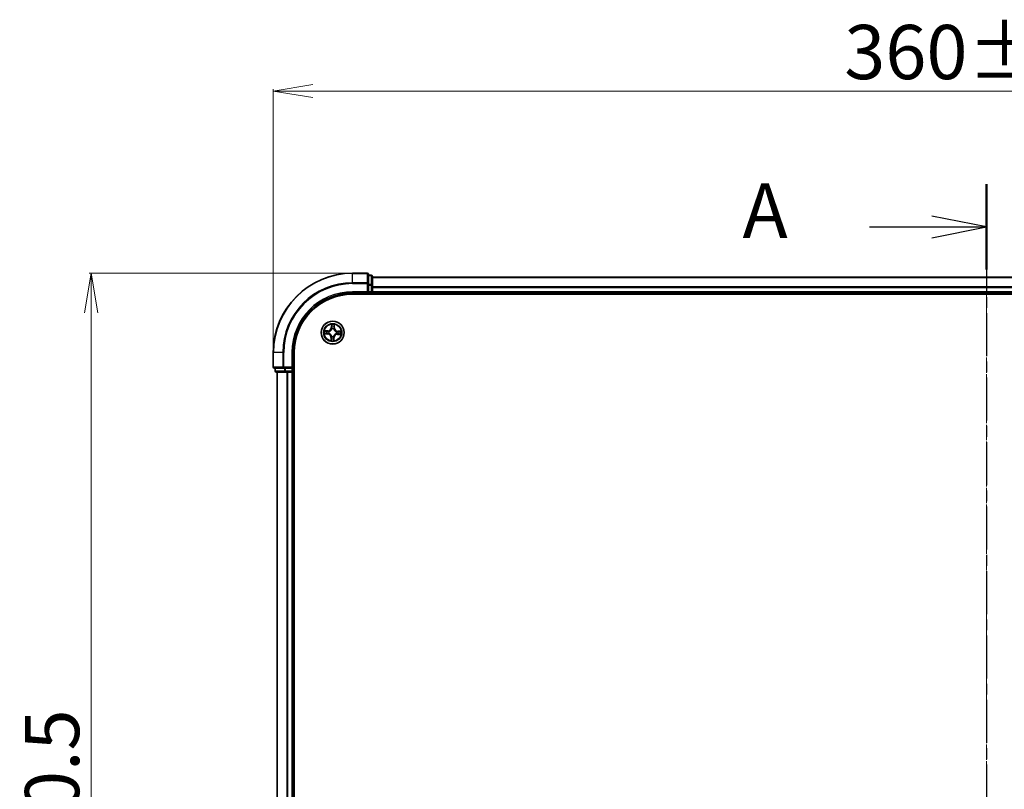
# Model space of a CAD drawing. Units: millimetres. Extents: x 7 to 6900, y 4 to 1550.
# Drawn here: x 854 to 1102, y 995 to 1189 of the extents above; entities that cross this region are included whole.
import ezdxf

# ---------------------------------------------------------------- set-up
doc = ezdxf.new("R2010")
doc.units = ezdxf.units.MM
doc.header["$LTSCALE"] = 0.5
doc.linetypes.add('CHAIN', pattern=[0.3543, 0.2362, -0.0295, 0.0591, -0.0295])
doc.layers.get('Defpoints').update_dxf_attribs({"lineweight": 25})
for name, color, linetype, lineweight in [('Centerline (ISO)', 131, 'Continuous', 18), ('Dimension (ISO)', 7, 'Continuous', 18), ('Section Line (ISO)', 7, 'CHAIN', 25), ('Visible (ISO)', 7, 'Continuous', 35), ('Visible Narrow (ISO)', 7, 'Continuous', 25)]:
    doc.layers.add(name, color=color, linetype=linetype, lineweight=lineweight)
doc.styles.add('Note Text (TK)', font='MS PGothic.ttf')
doc.dimstyles.new('Default - Method 1b (TK)', dxfattribs={"dimscale": 0.5, "dimtxt": 2.5, "dimasz": 2.5, "dimexe": 1, "dimexo": 1.5, "dimgap": 1, "dimtad": 1, "dimdsep": 46, "dimtxsty": 'Note Text (TK)', "dimblk": 'OPEN', "dimcen": 0.09, "dimdle": 5, "dimclrd": 100, "dimclre": 100, "dimclrt": 7, "dimadec": 1, "dimazin": 1, "dimtfac": 1, "dimtmove": 0, "dimatfit": 3, "dimldrblk": 'OPEN', "dimfxl": 1, "dimtolj": 1, "dimlwd": -1, "dimlwe": -1, "dimarcsym": 0})

# ---------------------------------------------------------------- blocks, each defined once
blk = doc.blocks.new('2dTransSection0')
at = {"layer": 'Section Line (ISO)', "linetype": 'CHAIN', "ltscale": 16.708868}
blk.add_line((175.437, 215.967), (175.437, 152.848), dxfattribs=at)
at = {"layer": 'Section Line (ISO)', "linetype": 'Continuous', "lineweight": 50}
for p, q in [((175.437, 215.967), (175.437, 212.047)), ((175.437, 156.768), (175.437, 152.848))]:
    blk.add_line(p, q, dxfattribs=at)
at = {"layer": 'Section Line (ISO)', "linetype": 'Continuous'}
for p, q in [((175.437, 214.007), (172.937, 214.507)), ((170.067, 214.007), (172.937, 214.007)), ((172.937, 214.007), (175.437, 214.007)), ((172.937, 213.507), (175.437, 214.007)), ((175.437, 154.808), (172.937, 155.308)), ((170.067, 154.808), (172.937, 154.808)), ((172.937, 154.808), (175.437, 154.808)), ((172.937, 154.308), (175.437, 154.808))]:
    blk.add_line(p, q, dxfattribs=at)
at = {"layer": 'Section Line (ISO)', "char_height": 2.5, "attachment_point": 7, "style": 'Note Text (TK)'}
for insert in [(164.246, 212.721), (164.592, 153.498)]:
    blk.add_mtext('A', dxfattribs=dict(at, insert=insert))
blk = doc.blocks.new('_Open')
at = {"color": 0, "linetype": 'ByBlock', "lineweight": -2}
for p, q in [((-1, 0.167), (0, 0)), ((-1, -0.167), (0, 0)), ((0, 0), (-1, 0))]:
    blk.add_line(p, q, dxfattribs=at)
blk = doc.blocks.new('*D35')
at = {"layer": 'Defpoints', "color": 0}
for p in [(937.91, 1125.35), (871.91, 825.35), (937.91, 825.35)]:
    blk.add_point(p, dxfattribs=at)
at = {"layer": 'Dimension (ISO)', "color": 100}
for p, q in [((937.16, 1125.35), (871.41, 1125.35)), ((871.91, 1115.35), (871.91, 835.35)), ((937.16, 825.35), (871.41, 825.35))]:
    blk.add_line(p, q, dxfattribs=at)
at = {"layer": 'Dimension (ISO)', "color": 100, "xscale": 10, "yscale": 10, "zscale": 10}
for p, rotation in [((871.91, 1125.35), 90), ((871.91, 825.35), 270)]:
    blk.add_blockref('_Open', p, dxfattribs=dict(at, rotation=rotation))
at = {"layer": 'Dimension (ISO)', "color": 7, "insert": (862.06, 939.48), "char_height": 1.25, "attachment_point": 4, "rotation": 90, "style": 'Note Text (TK)'}
blk.add_mtext('\\A1;\\fMS PGothic|b0|i0;{\\H13.6950;300±0.5}', dxfattribs=at)
blk = doc.blocks.new('*D36')
at = {"layer": 'Defpoints', "color": 0}
for p in [(1277.91, 1171.35), (917.91, 1105.35), (1277.91, 1105.35)]:
    blk.add_point(p, dxfattribs=at)
at = {"layer": 'Dimension (ISO)', "color": 100}
for p, q in [((917.91, 1106.1), (917.91, 1171.85)), ((927.91, 1171.35), (1267.91, 1171.35)), ((1277.91, 1106.1), (1277.91, 1171.85))]:
    blk.add_line(p, q, dxfattribs=at)
at = {"layer": 'Dimension (ISO)', "color": 100, "xscale": 10, "yscale": 10, "zscale": 10, "rotation": 180}
blk.add_blockref('_Open', (917.91, 1171.35), dxfattribs=at)
at = {"layer": 'Dimension (ISO)', "color": 100, "xscale": 10, "yscale": 10, "zscale": 10}
blk.add_blockref('_Open', (1277.91, 1171.35), dxfattribs=at)
at = {"layer": 'Dimension (ISO)', "color": 7, "insert": (1062.03, 1181.2), "char_height": 1.25, "attachment_point": 4, "style": 'Note Text (TK)'}
blk.add_mtext('\\A1;\\fMS PGothic|b0|i0;{\\H13.6950;360±0.5}', dxfattribs=at)

msp = doc.modelspace()

# ---------------------------------------------------------------- linework, layer by layer
at = {"layer": 'Centerline (ISO)', "linetype": 'CHAIN', "ltscale": 23.990969}
msp.add_line((1097.9052, 1138.1), (1097.9052, 812.6), dxfattribs=at)
at = {"layer": 'Visible (ISO)'}
for p, q in [((941.6052, 1125.35), (937.9052, 1125.35)), ((941.9052, 1122.7095), (941.9052, 1125.05)), ((942.6052, 1124.85), (941.9052, 1124.85)), ((942.9052, 1122.3087), (942.9052, 1124.55)), ((1252.9052, 1124.35), (942.9052, 1124.35)), ((941.9052, 1122.3087), (941.9052, 1122.7095)), ((941.9052, 1122.3087), (941.9052, 1120.65)), ((942.9052, 1121.9331), (942.9052, 1122.3087)), ((942.9052, 1121.7095), (942.9052, 1121.9331)), ((942.9052, 1120.65), (942.9052, 1121.7095)), ((937.9052, 1120.35), (941.9052, 1120.35)), ((937.9052, 1120.05), (1257.9052, 1120.05)), ((941.6052, 1120.65), (941.9052, 1120.35)), ((941.9052, 1120.35), (941.9052, 1120.65)), ((941.9052, 1120.35), (942.6052, 1120.35)), ((942.9052, 1120.35), (942.9052, 1120.65)), ((942.9052, 1120.35), (1252.9052, 1120.35)), ((942.9052, 1120.05), (942.9052, 1120.35)), ((917.9052, 1105.35), (917.9052, 1101.65)), ((922.9052, 1101.35), (922.9052, 1105.35)), ((923.2052, 845.35), (923.2052, 1105.35)), ((918.2052, 1101.35), (920.5457, 1101.35)), ((918.4052, 1101.35), (918.4052, 1100.65)), ((920.5457, 1101.35), (920.9466, 1101.35)), ((922.6052, 1101.35), (920.9466, 1101.35)), ((922.9052, 1101.35), (922.6052, 1101.65)), ((922.6052, 1101.35), (922.9052, 1101.35)), ((922.9052, 1100.65), (922.9052, 1101.35)), ((918.7052, 1100.35), (920.9466, 1100.35)), ((918.9052, 1100.35), (918.9052, 850.35)), ((920.9466, 1100.35), (921.3221, 1100.35)), ((921.3221, 1100.35), (921.5457, 1100.35)), ((921.5457, 1100.35), (922.6052, 1100.35)), ((922.6052, 1100.35), (922.9052, 1100.35)), ((922.9052, 850.35), (922.9052, 1100.35)), ((922.9052, 1100.35), (923.2052, 1100.35))]:
    msp.add_line(p, q, dxfattribs=at)
msp.add_circle((932.9052, 1110.35), 2.9, dxfattribs=at)
for centre, radius, start, end in [((937.9052, 1105.35), 20, 90, 180), ((941.6052, 1125.05), 0.3, 0, 90), ((942.6052, 1124.55), 0.3, 0, 90), ((937.9052, 1105.35), 15, 90, 180), ((937.9052, 1105.35), 14.7, 90, 180), ((942.6052, 1120.65), 0.3, 270, 0), ((918.2052, 1101.65), 0.3, 180, 270), ((918.7052, 1100.65), 0.3, 180, 270), ((922.6052, 1100.65), 0.3, 270, 0)]:
    msp.add_arc(centre, radius, start, end, dxfattribs=at)
at = {"layer": 'Visible Narrow (ISO)'}
for p, q in [((937.9052, 1125.2805), (937.9052, 1125.35)), ((937.9052, 1125.2805), (941.6052, 1125.2805)), ((937.9052, 1122.94), (937.9052, 1125.2805)), ((941.6052, 1125.2805), (941.6052, 1125.35)), ((941.6052, 1125.2805), (941.6052, 1122.94)), ((941.9052, 1124.7805), (942.6052, 1124.7805)), ((942.6052, 1124.7805), (942.6052, 1124.85)), ((942.6052, 1124.7805), (942.6052, 1122.5391)), ((942.9052, 1124.2805), (1252.9052, 1124.2805)), ((941.6052, 1122.94), (937.9052, 1122.94)), ((937.9052, 1122.94), (937.9052, 1122.7095)), ((937.9052, 1122.7095), (941.6052, 1122.7095)), ((941.6052, 1122.7095), (941.6052, 1122.94)), ((941.6052, 1122.7095), (941.6052, 1120.65)), ((941.6052, 1122.7095), (941.9052, 1122.7095)), ((942.6052, 1122.5391), (941.9052, 1122.5391)), ((941.9052, 1122.3087), (942.6052, 1122.3087)), ((942.6052, 1122.3087), (942.6052, 1122.5391)), ((942.6052, 1122.3087), (942.6052, 1120.65)), ((942.6052, 1122.3087), (942.9052, 1122.3087)), ((1252.9052, 1121.94), (942.9052, 1121.94)), ((942.9052, 1121.7095), (1252.9052, 1121.7095)), ((937.9052, 1120.65), (937.9052, 1120.35)), ((941.6052, 1120.65), (937.9052, 1120.65)), ((942.6052, 1120.65), (941.9052, 1120.65)), ((942.6052, 1120.35), (942.6052, 1120.65)), ((942.6052, 1120.65), (942.9052, 1120.65)), ((942.6052, 1120.35), (942.6052, 1120.05)), ((1252.9052, 1120.65), (942.9052, 1120.65)), ((932.5807, 1112.3844), (932.5418, 1111.6057)), ((932.5915, 1111.6032), (932.5418, 1111.6057)), ((932.5915, 1111.6032), (932.616, 1112.0928)), ((932.5915, 1111.6032), (932.6641, 1111.5996)), ((932.694, 1111.2737), (932.6893, 1111.2945)), ((933.1821, 1111.2784), (933.176, 1111.258)), ((933.2997, 1111.5802), (933.227, 1111.5813)), ((933.307, 1112.0703), (933.2997, 1111.5802)), ((933.2997, 1111.5802), (933.3495, 1111.5794)), ((933.3495, 1111.5794), (933.3612, 1112.359)), ((930.8709, 1110.0256), (931.6495, 1109.9866)), ((931.6758, 1110.7943), (930.8962, 1110.806)), ((931.652, 1110.0364), (931.1625, 1110.0609)), ((931.185, 1110.7519), (931.675, 1110.7445)), ((931.652, 1110.0364), (931.6495, 1109.9866)), ((931.652, 1110.0364), (931.6556, 1110.1089)), ((931.675, 1110.7445), (931.674, 1110.6719)), ((931.675, 1110.7445), (931.6758, 1110.7943)), ((931.9816, 1110.1389), (931.9608, 1110.1341)), ((931.9768, 1110.6269), (931.9972, 1110.6208)), ((932.4609, 1109.1206), (932.4492, 1108.3411)), ((932.5107, 1109.1199), (932.4609, 1109.1206)), ((932.5034, 1108.6298), (932.5107, 1109.1199)), ((932.5107, 1109.1199), (932.5834, 1109.1188)), ((932.6283, 1109.4216), (932.6344, 1109.4421)), ((933.1164, 1109.4264), (933.1211, 1109.4056)), ((933.2189, 1109.0969), (933.1463, 1109.1005)), ((933.2189, 1109.0969), (933.1944, 1108.6073)), ((933.2189, 1109.0969), (933.2686, 1109.0944)), ((933.2297, 1108.3157), (933.2686, 1109.0944)), ((933.8336, 1110.0732), (933.8132, 1110.0793)), ((933.8289, 1110.5612), (933.8496, 1110.566)), ((934.1354, 1109.9556), (934.1346, 1109.9058)), ((934.1346, 1109.9058), (934.9142, 1109.894)), ((934.1354, 1109.9556), (934.1365, 1110.0282)), ((934.6254, 1109.9482), (934.1354, 1109.9556)), ((934.1584, 1110.6637), (934.1548, 1110.5912)), ((934.1584, 1110.6637), (934.1609, 1110.7135)), ((934.1584, 1110.6637), (934.6479, 1110.6392)), ((934.9396, 1110.6745), (934.1609, 1110.7135)), ((917.9747, 1105.35), (917.9052, 1105.35)), ((917.9747, 1101.65), (917.9747, 1105.35)), ((920.3152, 1105.35), (917.9747, 1105.35)), ((920.3152, 1105.35), (920.3152, 1101.65)), ((920.3152, 1105.35), (920.5457, 1105.35)), ((920.5457, 1101.65), (920.5457, 1105.35)), ((922.6052, 1105.35), (922.9052, 1105.35)), ((922.6052, 1105.35), (922.6052, 1101.65)), ((917.9052, 1101.65), (917.9747, 1101.65)), ((920.3152, 1101.65), (917.9747, 1101.65)), ((918.4747, 1100.65), (918.4747, 1101.35)), ((920.3152, 1101.65), (920.5457, 1101.65)), ((922.6052, 1101.65), (920.5457, 1101.65)), ((920.5457, 1101.35), (920.5457, 1101.65)), ((920.7161, 1101.35), (920.7161, 1100.65)), ((920.9466, 1100.65), (920.9466, 1101.35)), ((922.6052, 1101.35), (922.6052, 1100.65)), ((918.4052, 1100.65), (918.4747, 1100.65)), ((920.7161, 1100.65), (918.4747, 1100.65)), ((918.9747, 850.35), (918.9747, 1100.35)), ((920.7161, 1100.65), (920.9466, 1100.65)), ((922.6052, 1100.65), (920.9466, 1100.65)), ((920.9466, 1100.35), (920.9466, 1100.65)), ((921.3152, 1100.35), (921.3152, 850.35)), ((921.5457, 850.35), (921.5457, 1100.35)), ((922.6052, 1100.65), (922.9052, 1100.65)), ((922.6052, 1100.35), (922.6052, 1100.65)), ((922.6052, 1100.35), (922.6052, 850.35)), ((923.2052, 1100.65), (922.9052, 1100.65))]:
    msp.add_line(p, q, dxfattribs=at)
for radius in [2.8677, 2.3092, 2.1415]:
    msp.add_circle((932.9052, 1110.35), radius, dxfattribs=at)
for centre, radius, start, end in [((937.9052, 1105.35), 19.9305, 90, 180), ((937.9052, 1105.35), 17.59, 90, 180), ((937.9052, 1105.35), 17.3595, 90, 180), ((937.9052, 1105.35), 15.3, 90, 180), ((931.6887, 1111.6484), 0.904, 269.136733, 357.136733), ((931.6887, 1111.6484), 0.8542, 269.136733, 357.136733), ((932.9052, 1110.35), 2.0601, 77.211314, 99.062151), ((932.9052, 1110.35), 1.6122, 77.829212, 98.444253), ((932.9052, 1110.35), 0.9688, 73.394777, 102.878689), ((932.9052, 1110.35), 0.9475, 73.394777, 102.878689), ((934.2035, 1111.5666), 0.904, 179.136733, 267.136733), ((934.2035, 1111.5666), 0.8542, 179.136733, 267.136733), ((932.9052, 1110.35), 2.0601, 167.211314, 189.062151), ((932.9052, 1110.35), 1.6122, 167.829212, 188.444253), ((931.6069, 1109.1335), 0.8542, 359.136733, 87.136733), ((931.6069, 1109.1335), 0.904, 359.136733, 87.136733), ((932.9052, 1110.35), 0.9688, 163.394777, 192.878689), ((932.9052, 1110.35), 0.9475, 163.394777, 192.878689), ((932.9052, 1110.35), 1.6122, 257.829212, 278.444253), ((932.9052, 1110.35), 0.9688, 253.394777, 282.878689), ((932.9052, 1110.35), 0.9475, 253.394777, 282.878689), ((934.1217, 1109.0517), 0.904, 89.136733, 177.136733), ((934.1217, 1109.0517), 0.8542, 89.136733, 177.136733), ((932.9052, 1110.35), 0.9475, 343.394777, 12.878689), ((932.9052, 1110.35), 0.9688, 343.394777, 12.878689), ((932.9052, 1110.35), 1.6122, 347.829212, 8.444253), ((932.9052, 1110.35), 2.0601, 347.211314, 9.062151), ((932.9052, 1110.35), 2.0601, 257.211314, 279.062151)]:
    msp.add_arc(centre, radius, start, end, dxfattribs=at)
for centre, major_axis, ratio, start_param, end_param in [((941.6052, 1125.05), (0.3, 0), 0.76822128, 0, 1.57079633), ((942.6052, 1124.55), (0.3, 0), 0.76822128, 0, 1.57079633), ((941.6052, 1122.7095), (0.3, 0), 0.76822128, 0, 1.57079633), ((942.6052, 1122.3087), (0.3, 0), 0.76822128, 0, 1.57079633), ((932.6658, 1112.0903), (-0.05, -0.0004), 0.54850665, 4.7835784, 6.17876057), ((932.675, 1111.9004), (-0.0496, -0.0063), 0.89574018, 4.73044269, 6.08586581), ((932.6993, 1111.2508), (-0.0489, 0.0106), 0.87684642, 5.10328313, 6.10089396), ((932.6993, 1111.2508), (-0.0472, 0.0165), 0.41070123, 4.96449783, 6.18744952), ((932.7138, 1111.5971), (-0.0496, -0.0063), 0.89572054, 4.73483766, 6.08588361), ((933.1693, 1111.2355), (0.0482, 0.0134), 0.41070123, 0.09573579, 1.31868747), ((933.1693, 1111.2355), (0.0494, 0.0074), 0.87684641, 0.18229136, 1.17990219), ((933.1772, 1111.582), (0.0491, -0.0096), 0.89572054, 0.1973017, 1.54834765), ((933.2356, 1111.8822), (0.0491, -0.0096), 0.89574018, 0.19731949, 1.55274262), ((933.2572, 1112.071), (0.0499, -0.0036), 0.54850665, 0.10442473, 1.4996069), ((931.165, 1110.1106), (0.0004, -0.05), 0.54850665, 4.7835784, 6.17876057), ((931.1842, 1110.7021), (0.0036, 0.0499), 0.54850665, 0.10442473, 1.4996069), ((931.3548, 1110.1199), (0.0063, -0.0496), 0.89574018, 4.73044269, 6.08586581), ((931.373, 1110.6805), (0.0096, 0.0491), 0.89574018, 0.19731949, 1.55274262), ((931.6581, 1110.1587), (0.0063, -0.0496), 0.89572054, 4.73483766, 6.08588361), ((931.6732, 1110.6221), (0.0096, 0.0491), 0.89572054, 0.1973017, 1.54834765), ((932.0044, 1110.1441), (-0.0106, -0.0489), 0.87684642, 5.10328313, 6.10089396), ((932.0197, 1110.6141), (-0.0074, 0.0494), 0.87684641, 0.18229136, 1.17990219), ((932.0044, 1110.1441), (-0.0165, -0.0472), 0.41070123, 4.96449783, 6.18744952), ((932.0197, 1110.6141), (-0.0134, 0.0482), 0.41070123, 0.09573579, 1.31868747), ((932.5532, 1108.6291), (-0.0499, 0.0036), 0.54850665, 0.10442473, 1.4996069), ((932.5748, 1108.8179), (-0.0491, 0.0096), 0.89574018, 0.19731949, 1.55274262), ((932.6332, 1109.118), (-0.0491, 0.0096), 0.89572054, 0.1973017, 1.54834765), ((932.6411, 1109.4646), (-0.0494, -0.0074), 0.87684641, 0.18229136, 1.17990219), ((932.6411, 1109.4646), (-0.0482, -0.0134), 0.41070123, 0.09573579, 1.31868747), ((933.0966, 1109.103), (0.0496, 0.0063), 0.89572054, 4.73483766, 6.08588361), ((933.1112, 1109.4493), (0.0472, -0.0165), 0.41070123, 4.96449783, 6.18744952), ((933.1112, 1109.4493), (0.0489, -0.0106), 0.87684642, 5.10328313, 6.10089396), ((933.1354, 1108.7996), (0.0496, 0.0063), 0.89574018, 4.73044269, 6.08586581), ((933.1446, 1108.6098), (0.05, 0.0004), 0.54850665, 4.7835784, 6.17876057), ((933.7907, 1110.086), (0.0134, -0.0482), 0.41070123, 0.09573579, 1.31868747), ((933.7907, 1110.086), (0.0074, -0.0494), 0.87684641, 0.18229136, 1.17990219), ((933.806, 1110.556), (0.0106, 0.0489), 0.87684642, 5.10328313, 6.10089396), ((933.806, 1110.556), (0.0165, 0.0472), 0.41070123, 4.96449783, 6.18744952), ((934.1372, 1110.078), (-0.0096, -0.0491), 0.89572054, 0.1973017, 1.54834765), ((934.1523, 1110.5414), (-0.0063, 0.0496), 0.89572054, 4.73483766, 6.08588361), ((934.4374, 1110.0196), (-0.0096, -0.0491), 0.89574018, 0.19731949, 1.55274262), ((934.4556, 1110.5802), (-0.0063, 0.0496), 0.89574018, 4.73044269, 6.08586581), ((934.6262, 1109.998), (-0.0036, -0.0499), 0.54850665, 0.10442473, 1.4996069), ((934.6454, 1110.5895), (-0.0004, 0.05), 0.54850665, 4.7835784, 6.17876057), ((918.2052, 1101.65), (0, -0.3), 0.76822128, 4.71238898, 6.28318531), ((920.5457, 1101.65), (0, -0.3), 0.76822128, 4.71238898, 6.28318531), ((918.7052, 1100.65), (0, -0.3), 0.76822128, 4.71238898, 6.28318531), ((920.9466, 1100.65), (0, -0.3), 0.76822128, 4.71238898, 6.28318531)]:
    msp.add_ellipse(centre, major_axis=major_axis, ratio=ratio, start_param=start_param, end_param=end_param, dxfattribs=at)
for points, knots in [([(931.9972, 1110.6208), (932.0133, 1110.6255), (932.0293, 1110.6305), (932.1265, 1110.6639), (932.2069, 1110.703), (932.3323, 1110.7868), (932.3792, 1110.824), (932.4228, 1110.8648), (932.4665, 1110.9057), (932.5066, 1110.9501), (932.5984, 1111.0698), (932.6426, 1111.1475), (932.6822, 1111.2423), (932.6883, 1111.258), (932.694, 1111.2737)], [-0.174866013, -0.174866013, -0.174866013, -0.174866013, -0.16940495, -0.16940495, -0.141674077, -0.141674077, -0.124342281, -0.124342281, -0.124342281, -0.107010485, -0.107010485, -0.079279611, -0.079279611, -0.073818549, -0.073818549, -0.073818549, -0.073818549]), ([(932.6529, 1111.269), (932.6477, 1111.2541), (932.6422, 1111.2392), (932.606, 1111.1491), (932.5657, 1111.0754), (932.4818, 1110.9631), (932.4451, 1110.9218), (932.4048, 1110.8841), (932.3646, 1110.8463), (932.321, 1110.8124), (932.2035, 1110.736), (932.1273, 1110.7006), (932.035, 1110.6703), (932.0198, 1110.6657), (932.0045, 1110.6615)], [0.073818549, 0.073818549, 0.073818549, 0.073818549, 0.079279611, 0.079279611, 0.107010485, 0.107010485, 0.124342281, 0.124342281, 0.124342281, 0.141674077, 0.141674077, 0.16940495, 0.16940495, 0.174866013, 0.174866013, 0.174866013, 0.174866013]), ([(932.662, 1112.1176), (932.6621, 1112.1327), (932.6605, 1112.1482), (932.6533, 1112.1894), (932.646, 1112.2153), (932.6295, 1112.2645), (932.6206, 1112.2879), (932.6014, 1112.3357), (932.591, 1112.3601), (932.5807, 1112.3844)], [0, 0, 0, 0, 0.0059340385, 0.0059340385, 0.0154285, 0.0154285, 0.0237449879, 0.0237449879, 0.0323943032, 0.0323943032, 0.0323943032, 0.0323943032]), ([(932.5807, 1112.3844), (932.5854, 1112.3579), (932.5901, 1112.3312), (932.5988, 1112.279), (932.6028, 1112.2535), (932.61, 1112.1997), (932.6131, 1112.1714), (932.6159, 1112.1263), (932.6164, 1112.1093), (932.616, 1112.0928)], [-0.0323943032, -0.0323943032, -0.0323943032, -0.0323943032, -0.0237449879, -0.0237449879, -0.0154285, -0.0154285, -0.0059340385, -0.0059340385, 0, 0, 0, 0]), ([(932.616, 1112.0928), (932.6163, 1112.0524), (932.6173, 1112.0155), (932.6204, 1111.9514), (932.6226, 1111.9242), (932.6253, 1111.9029)], [0, 0, 0, 0, 0.014491423, 0.014491423, 0.0289828459, 0.0289828459, 0.0289828459, 0.0289828459]), ([(932.6253, 1111.9029), (932.6318, 1111.8524), (932.6382, 1111.8018), (932.6512, 1111.7007), (932.6576, 1111.6502), (932.6641, 1111.5996)], [0, 0, 0, 0, 0.0343899271, 0.0343899271, 0.0687798542, 0.0687798542, 0.0687798542, 0.0687798542]), ([(932.6641, 1111.5996), (932.6735, 1111.5309), (932.6758, 1111.4611), (932.6671, 1111.3501), (932.6615, 1111.31), (932.6529, 1111.269)], [0, 0, 0, 0, 0.0491206273, 0.0491206273, 0.0764653604, 0.0764653604, 0.0764653604, 0.0764653604]), ([(932.6685, 1111.9447), (932.666, 1111.9641), (932.6643, 1111.9889), (932.6621, 1112.0472), (932.6617, 1112.0808), (932.662, 1112.1176)], [-0.0289828459, -0.0289828459, -0.0289828459, -0.0289828459, -0.014491423, -0.014491423, 0, 0, 0, 0]), ([(932.707, 1111.6414), (932.7006, 1111.6919), (932.6942, 1111.7425), (932.6813, 1111.8436), (932.6749, 1111.8942), (932.6685, 1111.9447)], [-0.0687798542, -0.0687798542, -0.0687798542, -0.0687798542, -0.0343899271, -0.0343899271, 0, 0, 0, 0]), ([(932.6893, 1111.2945), (932.6995, 1111.3375), (932.7063, 1111.3796), (932.7177, 1111.4959), (932.7162, 1111.5692), (932.707, 1111.6414)], [-0.0764653604, -0.0764653604, -0.0764653604, -0.0764653604, -0.0491206273, -0.0491206273, 0, 0, 0, 0]), ([(933.1869, 1111.6258), (933.173, 1111.5543), (933.1668, 1111.4813), (933.1706, 1111.3645), (933.1747, 1111.322), (933.1821, 1111.2784)], [-0.0982412545, -0.0982412545, -0.0982412545, -0.0982412545, -0.0491206273, -0.0491206273, -0.0217758941, -0.0217758941, -0.0217758941, -0.0217758941]), ([(933.176, 1111.258), (933.1806, 1111.242), (933.1857, 1111.2259), (933.2191, 1111.1288), (933.2582, 1111.0484), (933.342, 1110.9229), (933.3791, 1110.876), (933.42, 1110.8324), (933.4609, 1110.7888), (933.5053, 1110.7487), (933.625, 1110.6569), (933.7027, 1110.6126), (933.7975, 1110.573), (933.8131, 1110.5669), (933.8289, 1110.5612)], [-0.174866013, -0.174866013, -0.174866013, -0.174866013, -0.16940495, -0.16940495, -0.141674077, -0.141674077, -0.124342281, -0.124342281, -0.124342281, -0.107010485, -0.107010485, -0.079279611, -0.079279611, -0.073818549, -0.073818549, -0.073818549, -0.073818549]), ([(933.2451, 1111.926), (933.2354, 1111.876), (933.2257, 1111.8259), (933.2063, 1111.7259), (933.1966, 1111.6758), (933.1869, 1111.6258)], [-0.0687798542, -0.0687798542, -0.0687798542, -0.0687798542, -0.0343899271, -0.0343899271, 0, 0, 0, 0]), ([(933.2167, 1111.2507), (933.2108, 1111.2921), (933.2078, 1111.3326), (933.2063, 1111.4438), (933.2132, 1111.5133), (933.227, 1111.5813)], [0.0217758941, 0.0217758941, 0.0217758941, 0.0217758941, 0.0491206273, 0.0491206273, 0.0982412545, 0.0982412545, 0.0982412545, 0.0982412545]), ([(933.8242, 1110.6023), (933.8092, 1110.6075), (933.7943, 1110.6131), (933.7042, 1110.6493), (933.6305, 1110.6896), (933.5182, 1110.7734), (933.4769, 1110.8102), (933.4392, 1110.8504), (933.4015, 1110.8907), (933.3675, 1110.9343), (933.2911, 1111.0518), (933.2557, 1111.1279), (933.2255, 1111.2202), (933.2209, 1111.2354), (933.2167, 1111.2507)], [0.073818549, 0.073818549, 0.073818549, 0.073818549, 0.079279611, 0.079279611, 0.107010485, 0.107010485, 0.124342281, 0.124342281, 0.124342281, 0.141674077, 0.141674077, 0.16940495, 0.16940495, 0.174866013, 0.174866013, 0.174866013, 0.174866013]), ([(933.227, 1111.5813), (933.2368, 1111.6313), (933.2465, 1111.6813), (933.266, 1111.7814), (933.2757, 1111.8314), (933.2855, 1111.8814)], [0, 0, 0, 0, 0.0343899271, 0.0343899271, 0.0687798542, 0.0687798542, 0.0687798542, 0.0687798542]), ([(933.2628, 1112.098), (933.2607, 1112.0616), (933.2581, 1112.0282), (933.2522, 1111.97), (933.2488, 1111.9453), (933.2451, 1111.926)], [-0.0289828459, -0.0289828459, -0.0289828459, -0.0289828459, -0.0145850634, -0.0145850634, 0, 0, 0, 0]), ([(933.3612, 1112.359), (933.3468, 1112.3303), (933.3322, 1112.3013), (933.3015, 1112.2358), (933.286, 1112.1995), (933.2687, 1112.1414), (933.264, 1112.1194), (933.2628, 1112.098)], [-0.0003383294, -0.0003383294, -0.0003383294, -0.0003383294, 0.0102009359, 0.0102009359, 0.0236501899, 0.0236501899, 0.0320559737, 0.0320559737, 0.0320559737, 0.0320559737]), ([(933.2855, 1111.8814), (933.2896, 1111.9027), (933.2935, 1111.9299), (933.3008, 1111.9937), (933.3041, 1112.0302), (933.307, 1112.0703)], [0, 0, 0, 0, 0.0145850634, 0.0145850634, 0.0289828459, 0.0289828459, 0.0289828459, 0.0289828459]), ([(933.307, 1112.0703), (933.3081, 1112.0936), (933.3108, 1112.118), (933.3205, 1112.1821), (933.3289, 1112.2223), (933.3456, 1112.295), (933.3534, 1112.3272), (933.3612, 1112.359)], [-0.0320559737, -0.0320559737, -0.0320559737, -0.0320559737, -0.0236501899, -0.0236501899, -0.0102009359, -0.0102009359, 0.0003383294, 0.0003383294, 0.0003383294, 0.0003383294]), ([(931.1377, 1110.1068), (931.1226, 1110.107), (931.107, 1110.1054), (931.0658, 1110.0982), (931.04, 1110.0909), (930.9907, 1110.0744), (930.9674, 1110.0654), (930.9196, 1110.0462), (930.8951, 1110.0358), (930.8709, 1110.0256)], [0, 0, 0, 0, 0.0059340385, 0.0059340385, 0.0154285, 0.0154285, 0.0237449879, 0.0237449879, 0.0323943032, 0.0323943032, 0.0323943032, 0.0323943032]), ([(930.8709, 1110.0256), (930.8973, 1110.0303), (930.924, 1110.035), (930.9762, 1110.0436), (931.0017, 1110.0476), (931.0556, 1110.0549), (931.0838, 1110.058), (931.1289, 1110.0607), (931.146, 1110.0612), (931.1625, 1110.0609)], [-0.0323943032, -0.0323943032, -0.0323943032, -0.0323943032, -0.0237449879, -0.0237449879, -0.0154285, -0.0154285, -0.0059340385, -0.0059340385, 0, 0, 0, 0]), ([(931.185, 1110.7519), (931.1616, 1110.7529), (931.1373, 1110.7557), (931.0731, 1110.7654), (931.033, 1110.7738), (930.9602, 1110.7904), (930.9281, 1110.7983), (930.8962, 1110.806)], [-0.0320559737, -0.0320559737, -0.0320559737, -0.0320559737, -0.0236501899, -0.0236501899, -0.0102009359, -0.0102009359, 0.0003383294, 0.0003383294, 0.0003383294, 0.0003383294]), ([(930.8962, 1110.806), (930.9249, 1110.7916), (930.9539, 1110.7771), (931.0195, 1110.7463), (931.0557, 1110.7308), (931.1138, 1110.7135), (931.1359, 1110.7088), (931.1572, 1110.7076)], [-0.0003383294, -0.0003383294, -0.0003383294, -0.0003383294, 0.0102009359, 0.0102009359, 0.0236501899, 0.0236501899, 0.0320559737, 0.0320559737, 0.0320559737, 0.0320559737]), ([(931.3105, 1110.1133), (931.2911, 1110.1109), (931.2664, 1110.1091), (931.208, 1110.107), (931.1744, 1110.1066), (931.1377, 1110.1068)], [-0.0289828459, -0.0289828459, -0.0289828459, -0.0289828459, -0.014491423, -0.014491423, 0, 0, 0, 0]), ([(931.1572, 1110.7076), (931.1937, 1110.7055), (931.227, 1110.703), (931.2852, 1110.697), (931.31, 1110.6936), (931.3293, 1110.6899)], [-0.0289828459, -0.0289828459, -0.0289828459, -0.0289828459, -0.0145850634, -0.0145850634, 0, 0, 0, 0]), ([(931.1625, 1110.0609), (931.2029, 1110.0612), (931.2398, 1110.0621), (931.3038, 1110.0652), (931.331, 1110.0674), (931.3523, 1110.0701)], [0, 0, 0, 0, 0.014491423, 0.014491423, 0.0289828459, 0.0289828459, 0.0289828459, 0.0289828459]), ([(931.3738, 1110.7303), (931.3526, 1110.7344), (931.3254, 1110.7384), (931.2615, 1110.7457), (931.225, 1110.749), (931.185, 1110.7519)], [0, 0, 0, 0, 0.0145850634, 0.0145850634, 0.0289828459, 0.0289828459, 0.0289828459, 0.0289828459]), ([(931.6139, 1110.1519), (931.5633, 1110.1455), (931.5127, 1110.139), (931.4116, 1110.1262), (931.3611, 1110.1197), (931.3105, 1110.1133)], [-0.0687798542, -0.0687798542, -0.0687798542, -0.0687798542, -0.0343899271, -0.0343899271, 0, 0, 0, 0]), ([(931.3293, 1110.6899), (931.3793, 1110.6802), (931.4293, 1110.6705), (931.5294, 1110.6511), (931.5794, 1110.6414), (931.6295, 1110.6317)], [-0.0687798542, -0.0687798542, -0.0687798542, -0.0687798542, -0.0343899271, -0.0343899271, 0, 0, 0, 0]), ([(931.3523, 1110.0701), (931.4029, 1110.0766), (931.4534, 1110.0831), (931.5545, 1110.096), (931.6051, 1110.1025), (931.6556, 1110.1089)], [0, 0, 0, 0, 0.0343899271, 0.0343899271, 0.0687798542, 0.0687798542, 0.0687798542, 0.0687798542]), ([(931.674, 1110.6719), (931.6239, 1110.6816), (931.5739, 1110.6913), (931.4738, 1110.7108), (931.4238, 1110.7206), (931.3738, 1110.7303)], [0, 0, 0, 0, 0.0343899271, 0.0343899271, 0.0687798542, 0.0687798542, 0.0687798542, 0.0687798542]), ([(931.9608, 1110.1341), (931.9178, 1110.1443), (931.8757, 1110.1511), (931.7593, 1110.1625), (931.6861, 1110.1611), (931.6139, 1110.1519)], [-0.0764653604, -0.0764653604, -0.0764653604, -0.0764653604, -0.0491206273, -0.0491206273, 0, 0, 0, 0]), ([(931.6295, 1110.6317), (931.7009, 1110.6179), (931.7739, 1110.6117), (931.8908, 1110.6155), (931.9332, 1110.6195), (931.9768, 1110.6269)], [-0.0982412545, -0.0982412545, -0.0982412545, -0.0982412545, -0.0491206273, -0.0491206273, -0.0217758941, -0.0217758941, -0.0217758941, -0.0217758941]), ([(931.6556, 1110.1089), (931.7244, 1110.1183), (931.7942, 1110.1206), (931.9051, 1110.1119), (931.9452, 1110.1063), (931.9862, 1110.0977)], [0, 0, 0, 0, 0.0491206273, 0.0491206273, 0.0764653604, 0.0764653604, 0.0764653604, 0.0764653604]), ([(932.0045, 1110.6615), (931.9631, 1110.6556), (931.9227, 1110.6527), (931.8114, 1110.6512), (931.7419, 1110.658), (931.674, 1110.6719)], [0.0217758941, 0.0217758941, 0.0217758941, 0.0217758941, 0.0491206273, 0.0491206273, 0.0982412545, 0.0982412545, 0.0982412545, 0.0982412545]), ([(932.6344, 1109.4421), (932.6298, 1109.4581), (932.6247, 1109.4741), (932.5913, 1109.5713), (932.5522, 1109.6517), (932.4684, 1109.7772), (932.4313, 1109.8241), (932.3904, 1109.8677), (932.3495, 1109.9113), (932.3052, 1109.9514), (932.1854, 1110.0432), (932.1077, 1110.0875), (932.0129, 1110.1271), (931.9973, 1110.1332), (931.9816, 1110.1389)], [-0.174866013, -0.174866013, -0.174866013, -0.174866013, -0.16940495, -0.16940495, -0.141674077, -0.141674077, -0.124342281, -0.124342281, -0.124342281, -0.107010485, -0.107010485, -0.079279611, -0.079279611, -0.073818549, -0.073818549, -0.073818549, -0.073818549]), ([(931.9862, 1110.0977), (932.0012, 1110.0926), (932.0161, 1110.087), (932.1062, 1110.0508), (932.1799, 1110.0105), (932.2922, 1109.9267), (932.3335, 1109.8899), (932.3712, 1109.8497), (932.4089, 1109.8094), (932.4429, 1109.7658), (932.5193, 1109.6483), (932.5547, 1109.5722), (932.5849, 1109.4799), (932.5895, 1109.4646), (932.5937, 1109.4494)], [0.073818549, 0.073818549, 0.073818549, 0.073818549, 0.079279611, 0.079279611, 0.107010485, 0.107010485, 0.124342281, 0.124342281, 0.124342281, 0.141674077, 0.141674077, 0.16940495, 0.16940495, 0.174866013, 0.174866013, 0.174866013, 0.174866013]), ([(932.5034, 1108.6298), (932.5023, 1108.6064), (932.4996, 1108.5821), (932.4899, 1108.518), (932.4815, 1108.4778), (932.4648, 1108.4051), (932.457, 1108.3729), (932.4492, 1108.3411)], [-0.0320559737, -0.0320559737, -0.0320559737, -0.0320559737, -0.0236501899, -0.0236501899, -0.0102009359, -0.0102009359, 0.0003383294, 0.0003383294, 0.0003383294, 0.0003383294]), ([(932.4492, 1108.3411), (932.4636, 1108.3698), (932.4782, 1108.3987), (932.5089, 1108.4643), (932.5244, 1108.5006), (932.5417, 1108.5587), (932.5464, 1108.5807), (932.5476, 1108.602)], [-0.0003383294, -0.0003383294, -0.0003383294, -0.0003383294, 0.0102009359, 0.0102009359, 0.0236501899, 0.0236501899, 0.0320559737, 0.0320559737, 0.0320559737, 0.0320559737]), ([(932.525, 1108.8186), (932.5208, 1108.7974), (932.5169, 1108.7702), (932.5096, 1108.7064), (932.5063, 1108.6698), (932.5034, 1108.6298)], [0, 0, 0, 0, 0.0145850634, 0.0145850634, 0.0289828459, 0.0289828459, 0.0289828459, 0.0289828459]), ([(932.5834, 1109.1188), (932.5736, 1109.0688), (932.5639, 1109.0187), (932.5444, 1108.9187), (932.5347, 1108.8687), (932.525, 1108.8186)], [0, 0, 0, 0, 0.0343899271, 0.0343899271, 0.0687798542, 0.0687798542, 0.0687798542, 0.0687798542]), ([(932.5476, 1108.602), (932.5497, 1108.6385), (932.5523, 1108.6718), (932.5582, 1108.73), (932.5616, 1108.7548), (932.5653, 1108.7741)], [-0.0289828459, -0.0289828459, -0.0289828459, -0.0289828459, -0.0145850634, -0.0145850634, 0, 0, 0, 0]), ([(932.5653, 1108.7741), (932.575, 1108.8241), (932.5847, 1108.8742), (932.6041, 1108.9742), (932.6138, 1109.0243), (932.6235, 1109.0743)], [-0.0687798542, -0.0687798542, -0.0687798542, -0.0687798542, -0.0343899271, -0.0343899271, 0, 0, 0, 0]), ([(932.5937, 1109.4494), (932.5996, 1109.4079), (932.6026, 1109.3675), (932.6041, 1109.2563), (932.5972, 1109.1868), (932.5834, 1109.1188)], [0.0217758941, 0.0217758941, 0.0217758941, 0.0217758941, 0.0491206273, 0.0491206273, 0.0982412545, 0.0982412545, 0.0982412545, 0.0982412545]), ([(932.6235, 1109.0743), (932.6374, 1109.1458), (932.6436, 1109.2188), (932.6398, 1109.3356), (932.6357, 1109.3781), (932.6283, 1109.4216)], [-0.0982412545, -0.0982412545, -0.0982412545, -0.0982412545, -0.0491206273, -0.0491206273, -0.0217758941, -0.0217758941, -0.0217758941, -0.0217758941]), ([(933.1211, 1109.4056), (933.1109, 1109.3626), (933.1041, 1109.3205), (933.0927, 1109.2041), (933.0942, 1109.1309), (933.1034, 1109.0587)], [-0.0764653604, -0.0764653604, -0.0764653604, -0.0764653604, -0.0491206273, -0.0491206273, 0, 0, 0, 0]), ([(933.1034, 1109.0587), (933.1098, 1109.0081), (933.1162, 1108.9576), (933.1291, 1108.8565), (933.1355, 1108.8059), (933.1419, 1108.7553)], [-0.0687798542, -0.0687798542, -0.0687798542, -0.0687798542, -0.0343899271, -0.0343899271, 0, 0, 0, 0]), ([(933.8132, 1110.0793), (933.7971, 1110.0746), (933.7811, 1110.0696), (933.6839, 1110.0362), (933.6035, 1109.9971), (933.4781, 1109.9133), (933.4312, 1109.8761), (933.3876, 1109.8352), (933.3439, 1109.7944), (933.3038, 1109.75), (933.212, 1109.6303), (933.1678, 1109.5525), (933.1282, 1109.4578), (933.1221, 1109.4421), (933.1164, 1109.4264)], [-0.174866013, -0.174866013, -0.174866013, -0.174866013, -0.16940495, -0.16940495, -0.141674077, -0.141674077, -0.124342281, -0.124342281, -0.124342281, -0.107010485, -0.107010485, -0.079279611, -0.079279611, -0.073818549, -0.073818549, -0.073818549, -0.073818549]), ([(933.1463, 1109.1005), (933.1369, 1109.1692), (933.1346, 1109.239), (933.1433, 1109.3499), (933.1489, 1109.3901), (933.1575, 1109.431)], [0, 0, 0, 0, 0.0491206273, 0.0491206273, 0.0764653604, 0.0764653604, 0.0764653604, 0.0764653604]), ([(933.1419, 1108.7553), (933.1444, 1108.736), (933.1461, 1108.7112), (933.1483, 1108.6529), (933.1487, 1108.6193), (933.1484, 1108.5825)], [-0.0289828459, -0.0289828459, -0.0289828459, -0.0289828459, -0.014491423, -0.014491423, 0, 0, 0, 0]), ([(933.1851, 1108.7972), (933.1786, 1108.8477), (933.1722, 1108.8983), (933.1593, 1108.9994), (933.1528, 1109.0499), (933.1463, 1109.1005)], [0, 0, 0, 0, 0.0343899271, 0.0343899271, 0.0687798542, 0.0687798542, 0.0687798542, 0.0687798542]), ([(933.1484, 1108.5825), (933.1483, 1108.5674), (933.1499, 1108.5519), (933.1571, 1108.5107), (933.1644, 1108.4848), (933.1809, 1108.4356), (933.1898, 1108.4122), (933.209, 1108.3644), (933.2194, 1108.34), (933.2297, 1108.3157)], [0, 0, 0, 0, 0.0059340385, 0.0059340385, 0.0154285, 0.0154285, 0.0237449879, 0.0237449879, 0.0323943032, 0.0323943032, 0.0323943032, 0.0323943032]), ([(933.1575, 1109.431), (933.1627, 1109.446), (933.1682, 1109.4609), (933.2044, 1109.551), (933.2447, 1109.6247), (933.3286, 1109.737), (933.3653, 1109.7783), (933.4056, 1109.816), (933.4458, 1109.8537), (933.4894, 1109.8877), (933.6069, 1109.9641), (933.6831, 1109.9995), (933.7754, 1110.0298), (933.7906, 1110.0343), (933.8059, 1110.0385)], [0.073818549, 0.073818549, 0.073818549, 0.073818549, 0.079279611, 0.079279611, 0.107010485, 0.107010485, 0.124342281, 0.124342281, 0.124342281, 0.141674077, 0.141674077, 0.16940495, 0.16940495, 0.174866013, 0.174866013, 0.174866013, 0.174866013]), ([(933.1944, 1108.6073), (933.1941, 1108.6477), (933.1931, 1108.6846), (933.19, 1108.7487), (933.1878, 1108.7759), (933.1851, 1108.7972)], [0, 0, 0, 0, 0.014491423, 0.014491423, 0.0289828459, 0.0289828459, 0.0289828459, 0.0289828459]), ([(933.2297, 1108.3157), (933.225, 1108.3422), (933.2203, 1108.3689), (933.2116, 1108.4211), (933.2076, 1108.4466), (933.2004, 1108.5004), (933.1973, 1108.5287), (933.1945, 1108.5738), (933.194, 1108.5908), (933.1944, 1108.6073)], [-0.0323943032, -0.0323943032, -0.0323943032, -0.0323943032, -0.0237449879, -0.0237449879, -0.0154285, -0.0154285, -0.0059340385, -0.0059340385, 0, 0, 0, 0]), ([(933.8059, 1110.0385), (933.8473, 1110.0445), (933.8877, 1110.0474), (933.999, 1110.0489), (934.0685, 1110.0421), (934.1365, 1110.0282)], [0.0217758941, 0.0217758941, 0.0217758941, 0.0217758941, 0.0491206273, 0.0491206273, 0.0982412545, 0.0982412545, 0.0982412545, 0.0982412545]), ([(934.1548, 1110.5912), (934.086, 1110.5817), (934.0162, 1110.5794), (933.9053, 1110.5882), (933.8652, 1110.5937), (933.8242, 1110.6023)], [0, 0, 0, 0, 0.0491206273, 0.0491206273, 0.0764653604, 0.0764653604, 0.0764653604, 0.0764653604]), ([(934.1809, 1110.0684), (934.1095, 1110.0822), (934.0365, 1110.0884), (933.9196, 1110.0846), (933.8772, 1110.0806), (933.8336, 1110.0732)], [-0.0982412545, -0.0982412545, -0.0982412545, -0.0982412545, -0.0491206273, -0.0491206273, -0.0217758941, -0.0217758941, -0.0217758941, -0.0217758941]), ([(933.8496, 1110.566), (933.8926, 1110.5558), (933.9347, 1110.549), (934.0511, 1110.5376), (934.1243, 1110.539), (934.1965, 1110.5482)], [-0.0764653604, -0.0764653604, -0.0764653604, -0.0764653604, -0.0491206273, -0.0491206273, 0, 0, 0, 0]), ([(934.1365, 1110.0282), (934.1865, 1110.0185), (934.2365, 1110.0087), (934.3366, 1109.9893), (934.3866, 1109.9795), (934.4366, 1109.9698)], [0, 0, 0, 0, 0.0343899271, 0.0343899271, 0.0687798542, 0.0687798542, 0.0687798542, 0.0687798542]), ([(934.4581, 1110.63), (934.4075, 1110.6235), (934.357, 1110.617), (934.2559, 1110.6041), (934.2053, 1110.5976), (934.1548, 1110.5912)], [0, 0, 0, 0, 0.0343899271, 0.0343899271, 0.0687798542, 0.0687798542, 0.0687798542, 0.0687798542]), ([(934.4811, 1110.0102), (934.4311, 1110.0199), (934.3811, 1110.0296), (934.281, 1110.049), (934.231, 1110.0587), (934.1809, 1110.0684)], [-0.0687798542, -0.0687798542, -0.0687798542, -0.0687798542, -0.0343899271, -0.0343899271, 0, 0, 0, 0]), ([(934.1965, 1110.5482), (934.2471, 1110.5546), (934.2977, 1110.5611), (934.3988, 1110.5739), (934.4493, 1110.5803), (934.4999, 1110.5868)], [-0.0687798542, -0.0687798542, -0.0687798542, -0.0687798542, -0.0343899271, -0.0343899271, 0, 0, 0, 0]), ([(934.4366, 1109.9698), (934.4578, 1109.9657), (934.485, 1109.9617), (934.5489, 1109.9544), (934.5854, 1109.9511), (934.6254, 1109.9482)], [0, 0, 0, 0, 0.0145850634, 0.0145850634, 0.0289828459, 0.0289828459, 0.0289828459, 0.0289828459]), ([(934.6479, 1110.6392), (934.6075, 1110.6389), (934.5706, 1110.638), (934.5066, 1110.6349), (934.4794, 1110.6327), (934.4581, 1110.63)], [0, 0, 0, 0, 0.014491423, 0.014491423, 0.0289828459, 0.0289828459, 0.0289828459, 0.0289828459]), ([(934.6532, 1109.9925), (934.6167, 1109.9946), (934.5834, 1109.9971), (934.5252, 1110.0031), (934.5004, 1110.0064), (934.4811, 1110.0102)], [-0.0289828459, -0.0289828459, -0.0289828459, -0.0289828459, -0.0145850634, -0.0145850634, 0, 0, 0, 0]), ([(934.4999, 1110.5868), (934.5193, 1110.5892), (934.544, 1110.591), (934.6024, 1110.5931), (934.636, 1110.5935), (934.6728, 1110.5932)], [-0.0289828459, -0.0289828459, -0.0289828459, -0.0289828459, -0.014491423, -0.014491423, 0, 0, 0, 0]), ([(934.6254, 1109.9482), (934.6488, 1109.9472), (934.6731, 1109.9444), (934.7373, 1109.9347), (934.7774, 1109.9263), (934.8502, 1109.9097), (934.8823, 1109.9018), (934.9142, 1109.894)], [-0.0320559737, -0.0320559737, -0.0320559737, -0.0320559737, -0.0236501899, -0.0236501899, -0.0102009359, -0.0102009359, 0.0003383294, 0.0003383294, 0.0003383294, 0.0003383294]), ([(934.9396, 1110.6745), (934.9131, 1110.6698), (934.8864, 1110.6651), (934.8342, 1110.6564), (934.8087, 1110.6525), (934.7548, 1110.6452), (934.7266, 1110.6421), (934.6815, 1110.6394), (934.6644, 1110.6389), (934.6479, 1110.6392)], [-0.0323943032, -0.0323943032, -0.0323943032, -0.0323943032, -0.0237449879, -0.0237449879, -0.0154285, -0.0154285, -0.0059340385, -0.0059340385, 0, 0, 0, 0]), ([(934.9142, 1109.894), (934.8855, 1109.9084), (934.8565, 1109.923), (934.7909, 1109.9538), (934.7547, 1109.9693), (934.6966, 1109.9866), (934.6745, 1109.9912), (934.6532, 1109.9925)], [-0.0003383294, -0.0003383294, -0.0003383294, -0.0003383294, 0.0102009359, 0.0102009359, 0.0236501899, 0.0236501899, 0.0320559737, 0.0320559737, 0.0320559737, 0.0320559737]), ([(934.6728, 1110.5932), (934.6878, 1110.5931), (934.7034, 1110.5947), (934.7446, 1110.6019), (934.7704, 1110.6092), (934.8197, 1110.6257), (934.843, 1110.6346), (934.8908, 1110.6539), (934.9153, 1110.6642), (934.9396, 1110.6745)], [0, 0, 0, 0, 0.0059340385, 0.0059340385, 0.0154285, 0.0154285, 0.0237449879, 0.0237449879, 0.0323943032, 0.0323943032, 0.0323943032, 0.0323943032])]:
    msp.add_open_spline(points, degree=3, knots=knots, dxfattribs=at)

# ---------------------------------------------------------------- block references
at = {"layer": 'Section Line (ISO)', "xscale": 5.5, "yscale": 5.5, "zscale": 5.5}
msp.add_blockref('2dTransSection0', (133, -40), dxfattribs=at)

# ---------------------------------------------------------------- dimensions: what is measured, and where the dimension line sits
at = {"layer": 'Dimension (ISO)', "color": 100}
for base, p1, p2, angle, picture, middle in [((1277.9052, 1171.35), (917.9052, 1105.35), (1277.9052, 1105.35), 180, '*D36', (1097.9052, 1171.35)), ((871.9052, 825.35), (937.9052, 1125.35), (937.9052, 825.35), 90, '*D35', (871.9052, 975.35))]:
    dim = msp.add_linear_dim(base=base, p1=p1, p2=p2, angle=angle, text='\\fMS PGothic|b0|i0;{\\H13.6950;<>±0.5}', dimstyle='Default - Method 1b (TK)', override={"dimasz": 20, "dimgap": 6, "dimdec": 0, "dimtol": 0, "dimlim": 0, "dimtp": 0, "dimtm": 0, "dimtdec": 0, "dimtofl": 0, "dimatfit": 1}, dxfattribs=at)
    dim.commit()
    dim.dimension.update_dxf_attribs({"geometry": picture, "text_midpoint": middle, "dimtype": 160})

doc.saveas('drawing.dxf')
